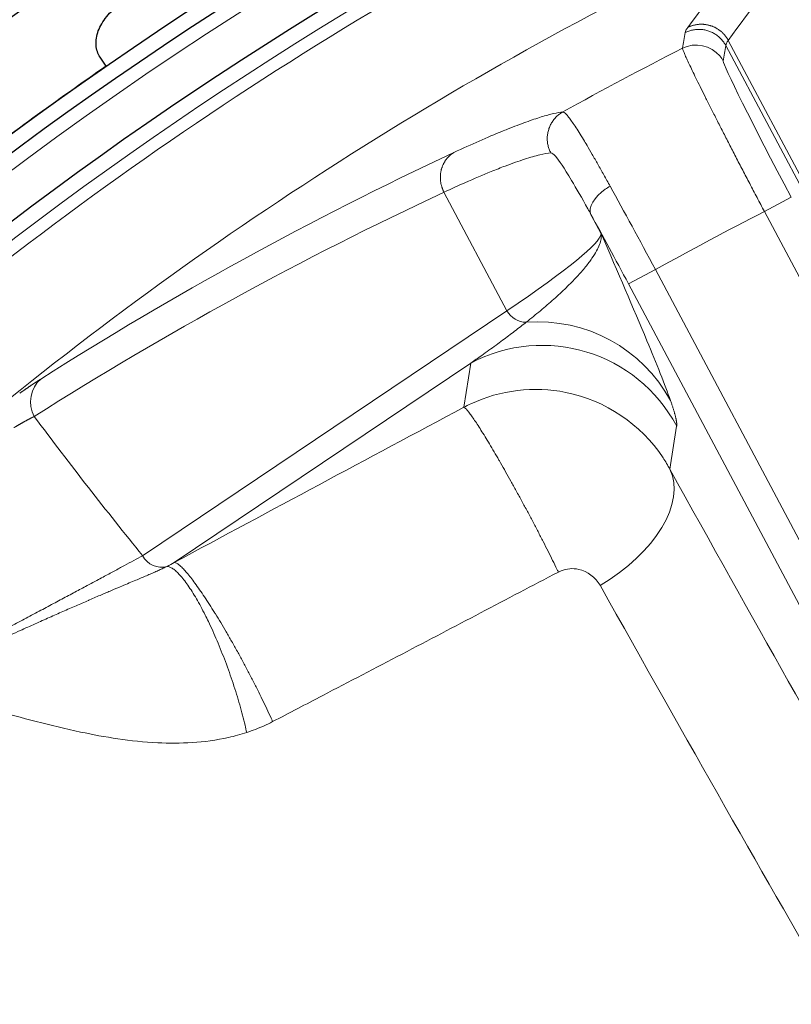
# Model space of a CAD drawing. Units: millimetres. Extents: x 0 to 13650, y 0 to 19305.
# Drawn here: x 7238 to 7264, y 10628 to 10660 of the extents above; entities that cross this region are included whole.
import ezdxf

# ---------------------------------------------------------------- set-up
doc = ezdxf.new("R2010")
doc.units = ezdxf.units.MM
doc.header["$LTSCALE"] = 65
doc.layers.add('Bemaßung (ISO)', color=1, linetype='Continuous', lineweight=5, true_color=0xff0000)
doc.layers.add('Tangential', color=7, linetype='Continuous', lineweight=9, true_color=0xbfbfbf)
doc.layers.add('Sichtbar (ISO)', color=7, linetype='Continuous', lineweight=25)
doc.styles.add('Bemaßung', font='tahoma.ttf')
doc.dimstyles.new('Dehoust', dxfattribs={"dimscale": 65, "dimtxt": 3.5, "dimasz": 2.5, "dimexe": 3.175, "dimexo": 0.8, "dimgap": 0.8, "dimtad": 1, "dimtoh": 1, "dimdec": 0, "dimrnd": 1e-08, "dimzin": 12, "dimtxsty": 'Bemaßung', "dimcen": 0.09, "dimdle": 10, "dimclrd": 256, "dimclre": 256, "dimclrt": 7, "dimadec": 1, "dimazin": 3, "dimtfac": 1, "dimtmove": 0, "dimatfit": 3, "dimfxl": 1, "dimtolj": 1, "dimtzin": 0, "dimlwd": -1, "dimlwe": -1, "dimarcsym": 0})

# ---------------------------------------------------------------- blocks, each defined once
blk = doc.blocks.new('*D30')
at = {"layer": 'Bemaßung (ISO)', "transparency": 16777216}
for p, q in [((6953.702, 10761.811), (6953.702, 8007.436)), ((7753.702, 10761.811), (7753.702, 8007.436)), ((7591.202, 8213.811), (7116.202, 8213.811))]:
    blk.add_line(p, q, dxfattribs=at)
for points in [[(7116.202, 8240.894), (7116.202, 8186.728), (6953.702, 8213.811)], [(7591.202, 8240.894), (7591.202, 8186.728), (7753.702, 8213.811)]]:
    blk.add_solid(points, dxfattribs=at)
at = {"layer": 'Defpoints', "color": 0, "transparency": 16777216}
for p in [(6953.702, 10813.811), (7753.702, 10813.811), (6953.702, 8213.811)]:
    blk.add_point(p, dxfattribs=at)
at = {"layer": 'Bemaßung (ISO)', "color": 7, "transparency": 16777216, "insert": (7353.702, 8503.701), "char_height": 227.5, "attachment_point": 2, "style": 'Bemaßung'}
blk.add_mtext('\\A1;800', dxfattribs=at)

msp = doc.modelspace()

# ---------------------------------------------------------------- linework, layer by layer
at = {"layer": 'Sichtbar (ISO)'}
msp.add_line((7241.221, 10658.587), (7241.02, 10658.884), dxfattribs=at)
for radius, start, end in [(138.5, 102.57336, 350.05542), (130.5, 103.35798, 179.56429), (127.397, 103.6896, 215), (126.9, 103.74426, 214.99616), (125.1, 103.94599, 214.09838), (127.403, 124.6746, 127.3254), (117.7, 119.04922, 119.04923), (117.7, 119.52752, 119.52753)]:
    msp.add_arc((7313.702, 10553.811), radius, start, end, dxfattribs=at)
msp.add_open_spline([(7241.02, 10658.884), (7240.947, 10658.993), (7240.899, 10659.129), (7240.877, 10659.429), (7240.905, 10659.594), (7241.019, 10659.902), (7241.113, 10660.065), (7241.359, 10660.364), (7241.511, 10660.499), (7241.825, 10660.711), (7242.008, 10660.802), (7242.377, 10660.918), (7242.564, 10660.944), (7242.892, 10660.934), (7243.055, 10660.898), (7243.326, 10660.766), (7243.434, 10660.67), (7243.508, 10660.561)], degree=3, knots=[-0.4532843, -0.4532843, -0.4532843, -0.4532843, -0.3977118, -0.3977118, -0.3408959, -0.3408959, -0.2840799, -0.2840799, -0.2272639, -0.2272639, -0.1704479, -0.1704479, -0.113632, -0.113632, -0.056816, -0.056816, -0.0012436, -0.0012436, -0.0012436, -0.0012436], dxfattribs=at)
at = {"layer": 'Tangential'}
for p, q in [((7261.637, 10659.435), (7265.841, 10651.529)), ((7266.152, 10650.62), (7261.554, 10659.267)), ((7254.373, 10650.566), (7252.306, 10654.454)), ((7262.822, 10653.818), (7263.705, 10654.287)), ((7257.466, 10653.09), (7257.128, 10653.726)), ((7262.822, 10653.818), (7304.147, 10576.097)), ((7258.362, 10651.446), (7259.244, 10651.916)), ((7259.244, 10651.916), (7301.503, 10572.438)), ((7258.362, 10651.446), (7297.333, 10578.152)), ((7242.413, 10642.528), (7254.373, 10650.566)), ((7243.447, 10642.302), (7253.183, 10648.846)), ((7252.957, 10647.397), (7253.183, 10648.846)), ((7259.721, 10645.363), (7259.942, 10646.78))]:
    msp.add_line(p, q, dxfattribs=at)
for radius, start, end in [(136.5, 102.76067, 350), (126.901, 103.74414, 214.99621), (124.606, 104.00241, 214.09838), (126.447, 110.13416, 144.86584), (124.191, 113.93141, 129.33285), (120.561, 114.82253, 129.33286), (118.202, 116.94781, 119.10646), (112.206, 116.96549, 119.03451)]:
    msp.add_arc((7313.702, 10553.811), radius, start, end, dxfattribs=at)
for centre, major_axis, ratio, start_param, end_param in [((7371.645, 10597.975), (121.638, 84.713), 0.833633, 1.931763, 1.958191), ((7327.623, 10693.493), (-67.394, -33.874), 0.034962, 6.214571, 6.257601), ((7328.642, 10692.887), (-67.079, -33.691), 0.035425, 6.215168, 6.257838), ((7263.821, 10654.347), (-2.348, 4.415), 0.026181, 0.034417, 1.570351), ((7302.447, 10548.868), (-104.971, -56.101), 0.990778, 4.658213, 4.788172), ((7259.13, 10651.854), (-2.832, 5.288), 0.021693, 4.712371, 5.257544), ((7683.231, 9851.173), (-437.782, 799.81), 0.361123, 6.259852, 6.306413), ((7258.246, 10651.385), (-2.347, 4.413), 0.026177, 4.712364, 5.257601), ((7191.237, 10617.953), (-66.22, -35.211), 0.035245, 2.815949, 3.115412), ((7254.959, 10650.878), (-0.39, 0.581), 0.946928, 1.473177, 2.591512), ((7255.328, 10645.271), (4.713, 1.669), 0.984678, 0.150684, 1.300168), ((7255.529, 10644.434), (4.94, -0.771), 0.999049, 0.643873, 2.213755), ((7240.757, 10675.982), (-29.805, 52.38), 0.288648, 1.983412, 2.089833), ((7256.19, 10643.485), (3.497, 1.942), 0.572264, 4.748648, 6.251256), ((7245.309, 10675.343), (31.467, -58.67), 0.025479, 5.235018, 5.52418), ((7242.999, 10642.84), (0.39, -0.581), 0.946928, 4.61477, 5.995911), ((7241.511, 10642.402), (-2.462, -0.535), 0.301635, 2.269401, 2.407492)]:
    msp.add_ellipse(centre, major_axis=major_axis, ratio=ratio, start_param=start_param, end_param=end_param, dxfattribs=at)
for points, degree in [([(7263.921, 10662.486), (7263.152, 10661.483), (7262.391, 10660.467), (7261.637, 10659.435)], 3), ([(7260.306, 10659.86), (7260.582, 10659.998), (7260.912, 10660.029), (7261.24, 10659.925), (7261.491, 10659.708), (7261.637, 10659.435)], 5), ([(7260.135, 10659.179), (7260.164, 10659.349), (7260.192, 10659.52), (7260.221, 10659.69)], 3), ([(7261.471, 10658.757), (7261.499, 10658.927), (7261.526, 10659.097), (7261.554, 10659.267)], 3), ([(7252.306, 10654.454), (7252.166, 10654.721), (7252.121, 10655.04), (7252.2, 10655.358), (7252.385, 10655.606), (7252.629, 10655.756)], 5), ([(7239.076, 10648.325), (7238.963, 10648.253), (7238.837, 10648.171), (7238.698, 10648.078), (7238.546, 10647.974), (7238.381, 10647.858)], 5), ([(7238.858, 10647.095), (7238.638, 10647.503), (7238.734, 10648.049), (7239.076, 10648.325)], 3), ([(7259.741, 10647.617), (7259.837, 10647.345), (7259.901, 10647.133), (7259.94, 10646.969), (7259.953, 10646.851), (7259.942, 10646.78)], 5), ([(7252.957, 10647.397), (7249.798, 10645.709), (7246.631, 10644.012), (7243.447, 10642.302)], 3), ([(7257.428, 10641.556), (7260.286, 10636.461), (7262.919, 10631.831), (7265.242, 10627.809)], 3)]:
    msp.add_open_spline(points, degree=degree, dxfattribs=at)
for points, degree, knots in [([(7260.221, 10659.69), (7260.259, 10659.709), (7260.299, 10659.726), (7260.38, 10659.755), (7260.422, 10659.766), (7260.508, 10659.784), (7260.551, 10659.791), (7260.639, 10659.797), (7260.684, 10659.798), (7260.773, 10659.792), (7260.818, 10659.787), (7260.906, 10659.77), (7260.95, 10659.758), (7261.035, 10659.729), (7261.076, 10659.712), (7261.157, 10659.672), (7261.195, 10659.65), (7261.269, 10659.6), (7261.304, 10659.573), (7261.369, 10659.514), (7261.4, 10659.483), (7261.457, 10659.418), (7261.483, 10659.383), (7261.523, 10659.321), (7261.539, 10659.295), (7261.554, 10659.267)], 3, [0, 0, 0, 0, 0.083028, 0.083028, 0.167208, 0.167208, 0.252446, 0.252446, 0.338577, 0.338577, 0.425575, 0.425575, 0.51274, 0.51274, 0.599759, 0.599759, 0.686334, 0.686334, 0.771767, 0.771767, 0.856378, 0.856378, 0.939547, 0.939547, 1, 1, 1, 1]), ([(7260.135, 10659.179), (7260.537, 10659.382), (7261.072, 10659.271), (7261.359, 10658.924), (7261.402, 10658.873), (7261.439, 10658.817), (7261.471, 10658.757)], 3, [0, 0, 0, 0, 0.870234, 0.870234, 0.870234, 1, 1, 1, 1]), ([(7260.135, 10659.179), (7260.135, 10659.172), (7260.138, 10659.159), (7260.15, 10659.119), (7260.16, 10659.093), (7260.186, 10659.029), (7260.202, 10658.99), (7260.241, 10658.901), (7260.264, 10658.85), (7260.316, 10658.737), (7260.345, 10658.675), (7260.41, 10658.538), (7260.445, 10658.464), (7260.522, 10658.306), (7260.563, 10658.221), (7260.652, 10658.041), (7260.699, 10657.947), (7260.798, 10657.747), (7260.85, 10657.643), (7260.959, 10657.425), (7261.016, 10657.311), (7261.135, 10657.076), (7261.197, 10656.953), (7261.325, 10656.702), (7261.39, 10656.573), (7261.525, 10656.31), (7261.594, 10656.176), (7261.735, 10655.901), (7261.807, 10655.761), (7261.955, 10655.475), (7262.031, 10655.328), (7262.184, 10655.034), (7262.261, 10654.887), (7262.418, 10654.587), (7262.498, 10654.433), (7262.659, 10654.126), (7262.741, 10653.972), (7262.822, 10653.818)], 3, [18.543947, 18.543947, 18.543947, 18.543947, 19.207452, 19.207452, 19.870932, 19.870932, 20.537811, 20.537811, 21.201321, 21.201321, 21.864805, 21.864805, 22.528265, 22.528265, 23.191705, 23.191705, 23.855128, 23.855128, 24.518536, 24.518536, 25.181932, 25.181932, 25.851816, 25.851816, 26.51527, 26.51527, 27.178703, 27.178703, 27.842121, 27.842121, 28.516842, 28.516842, 29.180302, 29.180302, 29.860654, 29.860654, 30.541006, 30.541006, 30.541006, 30.541006]), ([(7256.205, 10657.086), (7256.12, 10657.078), (7256.019, 10657.06), (7255.784, 10657.006), (7255.649, 10656.97), (7255.347, 10656.877), (7255.179, 10656.821), (7254.81, 10656.688), (7254.608, 10656.611), (7254.33, 10656.5), (7254.268, 10656.476), (7253.974, 10656.355), (7253.726, 10656.25), (7253.201, 10656.019), (7252.923, 10655.893), (7252.629, 10655.756)], 3, [19.865752, 19.865752, 19.865752, 19.865752, 23.969111, 23.969111, 28.103087, 28.103087, 32.255106, 32.255106, 36.432926, 36.432926, 37.593053, 37.593053, 41.855566, 41.855566, 46.081738, 46.081738, 46.081738, 46.081738]), ([(7255.811, 10655.745), (7255.791, 10655.783), (7255.773, 10655.822), (7255.743, 10655.903), (7255.73, 10655.945), (7255.71, 10656.03), (7255.703, 10656.074), (7255.695, 10656.162), (7255.694, 10656.206), (7255.697, 10656.296), (7255.702, 10656.34), (7255.717, 10656.429), (7255.728, 10656.473), (7255.755, 10656.558), (7255.771, 10656.6), (7255.809, 10656.681), (7255.831, 10656.72), (7255.879, 10656.795), (7255.905, 10656.83), (7255.962, 10656.897), (7255.992, 10656.928), (7256.057, 10656.986), (7256.09, 10657.013), (7256.151, 10657.055), (7256.177, 10657.071), (7256.205, 10657.086)], 3, [0, 0, 0, 0, 0.0830376, 0.0830376, 0.1672285, 0.1672285, 0.2524767, 0.2524767, 0.3386173, 0.3386173, 0.4256256, 0.4256256, 0.5128, 0.5128, 0.5998286, 0.5998286, 0.6864137, 0.6864137, 0.7718561, 0.7718561, 0.8564757, 0.8564757, 0.9396546, 0.9396546, 0.9999888, 0.9999888, 0.9999888, 0.9999888]), ([(7256.205, 10657.086), (7256.217, 10657.087), (7256.233, 10657.081), (7256.27, 10657.056), (7256.291, 10657.037), (7256.34, 10656.986), (7256.367, 10656.955), (7256.427, 10656.879), (7256.46, 10656.835), (7256.531, 10656.735), (7256.569, 10656.679), (7256.651, 10656.556), (7256.695, 10656.488), (7256.787, 10656.342), (7256.835, 10656.263), (7256.923, 10656.118), (7256.961, 10656.054), (7257.055, 10655.894), (7257.112, 10655.796), (7257.231, 10655.591), (7257.292, 10655.484), (7257.419, 10655.26), (7257.484, 10655.143), (7257.619, 10654.902), (7257.688, 10654.777), (7257.759, 10654.649)], 3, [13.781298, 13.781298, 13.781298, 13.781298, 14.435678, 14.435678, 15.089909, 15.089909, 15.744033, 15.744033, 16.398089, 16.398089, 17.052215, 17.052215, 17.706322, 17.706322, 18.360579, 18.360579, 18.83561, 18.83561, 19.500967, 19.500967, 20.162, 20.162, 20.82952, 20.82952, 21.497039, 21.497039, 21.497039, 21.497039]), ([(7255.811, 10655.745), (7255.712, 10655.736), (7255.59, 10655.715), (7255.447, 10655.68), (7255.303, 10655.645), (7255.137, 10655.598), (7254.949, 10655.537), (7254.761, 10655.476), (7254.551, 10655.402), (7254.319, 10655.314), (7254.172, 10655.258), (7254.015, 10655.197), (7253.85, 10655.13), (7253.586, 10655.023), (7253.3, 10654.902), (7252.993, 10654.766), (7252.775, 10654.669), (7252.546, 10654.565), (7252.306, 10654.454)], 3, [19.865759, 19.865759, 19.865759, 19.865759, 24.740245, 24.740245, 24.740245, 29.614507, 29.614507, 29.614507, 34.488484, 34.488484, 34.488484, 37.593053, 37.593053, 37.593053, 42.558944, 42.558944, 42.558944, 46.081738, 46.081738, 46.081738, 46.081738]), ([(7255.811, 10655.745), (7255.829, 10655.747), (7255.852, 10655.736), (7255.882, 10655.713), (7255.975, 10655.639), (7256.123, 10655.438), (7256.318, 10655.128), (7256.373, 10655.041), (7256.432, 10654.945), (7256.494, 10654.841), (7256.651, 10654.577), (7256.831, 10654.261), (7257.027, 10653.909), (7257.06, 10653.849), (7257.094, 10653.788), (7257.128, 10653.726)], 3, [13.781298, 13.781298, 13.781298, 13.781298, 14.772695, 14.772695, 14.772695, 17.940837, 17.940837, 17.940837, 18.83561, 18.83561, 18.83561, 21.109996, 21.109996, 21.109996, 21.497039, 21.497039, 21.497039, 21.497039]), ([(7257.128, 10653.726), (7257.027, 10653.937), (7257.234, 10654.298), (7257.599, 10654.55), (7257.65, 10654.585), (7257.704, 10654.619), (7257.759, 10654.649)], 3, [0.0000003, 0.0000003, 0.0000003, 0.0000003, 0.8770109, 0.8770109, 0.8770109, 0.9999997, 0.9999997, 0.9999997, 0.9999997]), ([(7255.004, 10650.189), (7255.168, 10650.318), (7255.323, 10650.443), (7255.625, 10650.695), (7255.771, 10650.82), (7256.054, 10651.072), (7256.189, 10651.199), (7256.442, 10651.444), (7256.559, 10651.563), (7256.77, 10651.79), (7256.864, 10651.898), (7257.029, 10652.1), (7257.1, 10652.195), (7257.22, 10652.369), (7257.27, 10652.45), (7257.352, 10652.6), (7257.384, 10652.671), (7257.434, 10652.804), (7257.452, 10652.867), (7257.47, 10652.981), (7257.472, 10653.032), (7257.467, 10653.083), (7257.467, 10653.087), (7257.466, 10653.09)], 3, [34.890476, 34.890476, 34.890476, 34.890476, 38.655184, 38.655184, 42.591712, 42.591712, 46.781048, 46.781048, 51.025255, 51.025255, 55.184922, 55.184922, 59.179449, 59.179449, 62.915271, 62.915271, 66.529792, 66.529792, 70.176207, 70.176207, 73.561655, 73.561655, 73.822623, 73.822623, 73.822623, 73.822623]), ([(7259.741, 10647.617), (7259.557, 10648.136), (7259.281, 10648.824), (7258.965, 10649.582), (7258.524, 10650.643), (7258.004, 10651.845), (7257.485, 10653.047), (7257.482, 10653.054), (7257.479, 10653.061), (7257.476, 10653.069), (7257.473, 10653.074), (7257.471, 10653.079), (7257.469, 10653.085), (7257.468, 10653.087), (7257.467, 10653.089), (7257.466, 10653.09)], 3, [34.890476, 34.890476, 34.890476, 34.890476, 50.996234, 50.996234, 50.996234, 73.549291, 73.549291, 73.549291, 73.685958, 73.685958, 73.685958, 73.788121, 73.788121, 73.788121, 73.822623, 73.822623, 73.822623, 73.822623]), ([(7255.004, 10650.189), (7254.878, 10650.09), (7254.752, 10649.992), (7254.624, 10649.894), (7254.493, 10649.794), (7254.36, 10649.694), (7254.227, 10649.595), (7254.157, 10649.543), (7254.087, 10649.491), (7254.016, 10649.439), (7253.859, 10649.324), (7253.702, 10649.211), (7253.543, 10649.098), (7253.423, 10649.013), (7253.303, 10648.929), (7253.183, 10648.846)], 3, [64.019186, 64.019186, 64.019186, 64.019186, 66.450539, 66.450539, 66.450539, 68.966234, 68.966234, 68.966234, 70.290394, 70.290394, 70.290394, 73.240034, 73.240034, 73.240034, 75.470492, 75.470492, 75.470492, 75.470492]), ([(7259.721, 10645.363), (7259.651, 10645.493), (7259.575, 10645.62), (7259.494, 10645.743), (7258.772, 10646.84), (7257.598, 10647.629), (7256.304, 10647.888), (7255.262, 10648.096), (7254.151, 10647.962), (7253.188, 10647.512), (7253.11, 10647.476), (7253.033, 10647.438), (7252.957, 10647.397)], 3, [12.258567, 12.258567, 12.258567, 12.258567, 12.721503, 12.721503, 12.721503, 16.83683, 16.83683, 16.83683, 20.15269, 20.15269, 20.15269, 20.421088, 20.421088, 20.421088, 20.421088]), ([(7238.858, 10647.095), (7238.753, 10647.045), (7238.637, 10646.985), (7238.511, 10646.916), (7238.367, 10646.834), (7238.213, 10646.742), (7238.206, 10646.738), (7238.199, 10646.733), (7238.192, 10646.729)], 5, [31.310289, 31.310289, 31.310289, 31.310289, 31.310289, 31.310289, 34.033993, 34.033993, 34.033993, 34.159756, 34.159756, 34.159756, 34.159756, 34.159756, 34.159756]), ([(7252.957, 10647.397), (7252.965, 10647.397), (7252.976, 10647.391), (7253.004, 10647.371), (7253.02, 10647.355), (7253.059, 10647.314), (7253.08, 10647.289), (7253.13, 10647.226), (7253.159, 10647.189), (7253.219, 10647.104), (7253.252, 10647.058), (7253.321, 10646.957), (7253.358, 10646.901), (7253.436, 10646.782), (7253.477, 10646.717), (7253.563, 10646.581), (7253.608, 10646.508), (7253.701, 10646.357), (7253.749, 10646.277), (7253.847, 10646.112), (7253.898, 10646.027), (7254.002, 10645.85), (7254.055, 10645.76), (7254.127, 10645.635), (7254.145, 10645.603), (7254.218, 10645.476), (7254.273, 10645.379), (7254.386, 10645.179), (7254.443, 10645.077), (7254.559, 10644.869), (7254.618, 10644.763), (7254.739, 10644.543), (7254.801, 10644.429), (7254.923, 10644.204), (7254.983, 10644.093), (7255.101, 10643.871), (7255.16, 10643.76), (7255.277, 10643.538), (7255.335, 10643.427), (7255.449, 10643.208), (7255.505, 10643.1), (7255.615, 10642.886), (7255.668, 10642.781), (7255.772, 10642.574), (7255.823, 10642.473), (7255.921, 10642.276), (7255.968, 10642.18), (7256.029, 10642.055), (7256.044, 10642.024), (7256.059, 10641.993)], 3, [0, 0, 0, 0, 0.173121, 0.173121, 0.347651, 0.347651, 0.523392, 0.523392, 0.707968, 0.707968, 0.885548, 0.885548, 1.063264, 1.063264, 1.240798, 1.240798, 1.417845, 1.417845, 1.593673, 1.593673, 1.768556, 1.768556, 1.941842, 1.941842, 2, 2, 2.17337, 2.17337, 2.348119, 2.348119, 2.524042, 2.524042, 2.708537, 2.708537, 2.886164, 2.886164, 3.06387, 3.06387, 3.241339, 3.241339, 3.418269, 3.418269, 3.593912, 3.593912, 3.76858, 3.76858, 3.941615, 3.941615, 4, 4, 4, 4]), ([(7242.413, 10642.528), (7242.326, 10642.48), (7242.228, 10642.427), (7242.028, 10642.318), (7241.926, 10642.263), (7241.711, 10642.147), (7241.598, 10642.086), (7241.364, 10641.96), (7241.243, 10641.895), (7241.049, 10641.791), (7240.981, 10641.754), (7240.794, 10641.653), (7240.671, 10641.588), (7240.416, 10641.451), (7240.283, 10641.379), (7240.005, 10641.231), (7239.861, 10641.154), (7239.564, 10640.996), (7239.411, 10640.914), (7239.098, 10640.747), (7238.938, 10640.662), (7238.613, 10640.489), (7238.449, 10640.402), (7238.116, 10640.225), (7237.947, 10640.136), (7237.606, 10639.955), (7237.433, 10639.864), (7237.086, 10639.68), (7236.911, 10639.588), (7236.558, 10639.401), (7236.38, 10639.308), (7236.025, 10639.121), (7235.848, 10639.027), (7235.492, 10638.84), (7235.313, 10638.746), (7234.956, 10638.559), (7234.777, 10638.465), (7234.529, 10638.335), (7234.46, 10638.299), (7234.391, 10638.263)], 3, [38.358126, 38.358126, 38.358126, 38.358126, 39.770647, 39.770647, 41.024312, 41.024312, 42.236469, 42.236469, 43.399088, 43.399088, 44.008211, 44.008211, 45.024701, 45.024701, 46.053551, 46.053551, 47.086579, 47.086579, 48.114431, 48.114431, 49.128963, 49.128963, 50.114179, 50.114179, 51.079264, 51.079264, 52.024359, 52.024359, 52.950313, 52.950313, 53.858286, 53.858286, 54.742128, 54.742128, 55.613108, 55.613108, 56.466817, 56.466817, 56.793231, 56.793231, 56.793231, 56.793231]), ([(7243.447, 10642.302), (7243.461, 10642.305), (7243.479, 10642.303), (7243.519, 10642.289), (7243.542, 10642.277), (7243.593, 10642.243), (7243.621, 10642.221), (7243.682, 10642.165), (7243.716, 10642.132), (7243.789, 10642.055), (7243.827, 10642.013), (7243.907, 10641.918), (7243.95, 10641.865), (7244.038, 10641.752), (7244.085, 10641.691), (7244.182, 10641.557), (7244.234, 10641.485), (7244.338, 10641.336), (7244.391, 10641.259), (7244.498, 10641.098), (7244.553, 10641.014), (7244.664, 10640.842), (7244.72, 10640.753), (7244.786, 10640.647), (7244.795, 10640.633), (7244.862, 10640.526), (7244.92, 10640.431), (7245.037, 10640.235), (7245.097, 10640.135), (7245.217, 10639.929), (7245.277, 10639.825), (7245.4, 10639.609), (7245.462, 10639.499), (7245.585, 10639.278), (7245.645, 10639.167), (7245.765, 10638.946), (7245.824, 10638.834), (7245.941, 10638.612), (7245.998, 10638.501), (7246.113, 10638.277), (7246.17, 10638.163), (7246.279, 10637.943), (7246.331, 10637.837), (7246.432, 10637.627), (7246.481, 10637.524), (7246.574, 10637.323), (7246.619, 10637.225), (7246.669, 10637.114), (7246.676, 10637.099), (7246.682, 10637.084)], 3, [0, 0, 0, 0, 0.175715, 0.175715, 0.352844, 0.352844, 0.531182, 0.531182, 0.714784, 0.714784, 0.894912, 0.894912, 1.07516, 1.07516, 1.255208, 1.255208, 1.441406, 1.441406, 1.619676, 1.619676, 1.796978, 1.796978, 1.972721, 1.972721, 2, 2, 2.175955, 2.175955, 2.353294, 2.353294, 2.531804, 2.531804, 2.715329, 2.715329, 2.8955, 2.8955, 3.075736, 3.075736, 3.255718, 3.255718, 3.441788, 3.441788, 3.619877, 3.619877, 3.796967, 3.796967, 3.972467, 3.972467, 4, 4, 4, 4]), ([(7243.218, 10642.178), (7243.178, 10642.158), (7243.137, 10642.138), (7243.094, 10642.118), (7243.051, 10642.097), (7243.007, 10642.077), (7242.961, 10642.056), (7242.915, 10642.035), (7242.867, 10642.013), (7242.818, 10641.992), (7242.768, 10641.97), (7242.716, 10641.947), (7242.663, 10641.924), (7242.61, 10641.901), (7242.555, 10641.878), (7242.498, 10641.854), (7242.441, 10641.829), (7242.382, 10641.804), (7242.321, 10641.779), (7242.263, 10641.754), (7242.204, 10641.729), (7242.143, 10641.703), (7242.071, 10641.673), (7241.997, 10641.642), (7241.921, 10641.61), (7241.841, 10641.576), (7241.759, 10641.542), (7241.675, 10641.506), (7241.583, 10641.467), (7241.488, 10641.427), (7241.39, 10641.385), (7241.338, 10641.363), (7241.286, 10641.341), (7241.233, 10641.318), (7241.178, 10641.295), (7241.122, 10641.271), (7241.065, 10641.246), (7240.939, 10641.193), (7240.81, 10641.137), (7240.676, 10641.079), (7240.663, 10641.073), (7240.649, 10641.067), (7240.636, 10641.062), (7240.505, 10641.005), (7240.369, 10640.946), (7240.23, 10640.885), (7240.091, 10640.824), (7239.948, 10640.762), (7239.801, 10640.697), (7239.656, 10640.633), (7239.507, 10640.567), (7239.353, 10640.499), (7239.201, 10640.432), (7239.045, 10640.362), (7238.885, 10640.291), (7238.726, 10640.22), (7238.563, 10640.147), (7238.397, 10640.073), (7238.293, 10640.026), (7238.187, 10639.978), (7238.079, 10639.93), (7237.927, 10639.861), (7237.771, 10639.791), (7237.613, 10639.72), (7237.456, 10639.649), (7237.296, 10639.577), (7237.134, 10639.504), (7236.977, 10639.433), (7236.818, 10639.361), (7236.657, 10639.288), (7236.544, 10639.237), (7236.429, 10639.185), (7236.314, 10639.133), (7236.231, 10639.095), (7236.147, 10639.057), (7236.064, 10639.019), (7235.941, 10638.964), (7235.818, 10638.908), (7235.694, 10638.852), (7235.604, 10638.811), (7235.513, 10638.77), (7235.422, 10638.729), (7235.347, 10638.695), (7235.271, 10638.66), (7235.194, 10638.626), (7235.127, 10638.595), (7235.06, 10638.565), (7234.992, 10638.534), (7234.958, 10638.519), (7234.923, 10638.503), (7234.888, 10638.487), (7234.847, 10638.469), (7234.807, 10638.45), (7234.766, 10638.432), (7234.724, 10638.413), (7234.683, 10638.394), (7234.642, 10638.375), (7234.606, 10638.359), (7234.57, 10638.343), (7234.534, 10638.327), (7234.521, 10638.321), (7234.508, 10638.315), (7234.495, 10638.309), (7234.487, 10638.306), (7234.478, 10638.301), (7234.469, 10638.295), (7234.46, 10638.29), (7234.451, 10638.284), (7234.442, 10638.278), (7234.434, 10638.274), (7234.427, 10638.27), (7234.42, 10638.267), (7234.409, 10638.263), (7234.4, 10638.261), (7234.391, 10638.263)], 3, [12.410604, 12.410604, 12.410604, 12.410604, 13.124907, 13.124907, 13.124907, 13.846302, 13.846302, 13.846302, 14.575001, 14.575001, 14.575001, 15.31844, 15.31844, 15.31844, 16.06566, 16.06566, 16.06566, 16.823879, 16.823879, 16.823879, 17.548755, 17.548755, 17.548755, 18.404317, 18.404317, 18.404317, 19.298848, 19.298848, 19.298848, 20.277455, 20.277455, 20.277455, 20.791585, 20.791585, 20.791585, 21.327154, 21.327154, 21.327154, 22.502062, 22.502062, 22.502062, 22.619281, 22.619281, 22.619281, 23.765279, 23.765279, 23.765279, 24.903635, 24.903635, 24.903635, 26.030431, 26.030431, 26.030431, 27.150714, 27.150714, 27.150714, 28.26107, 28.26107, 28.26107, 28.960578, 28.960578, 28.960578, 29.953742, 29.953742, 29.953742, 30.942489, 30.942489, 30.942489, 31.897428, 31.897428, 31.897428, 32.569215, 32.569215, 32.569215, 33.052652, 33.052652, 33.052652, 33.756558, 33.756558, 33.756558, 34.269282, 34.269282, 34.269282, 34.695417, 34.695417, 34.695417, 35.070233, 35.070233, 35.070233, 35.263122, 35.263122, 35.263122, 35.48906, 35.48906, 35.48906, 35.718034, 35.718034, 35.718034, 35.915561, 35.915561, 35.915561, 35.987182, 35.987182, 35.987182, 36.032844, 36.032844, 36.032844, 36.080032, 36.080032, 36.080032, 36.120571, 36.120571, 36.120571, 36.177783, 36.177783, 36.177783, 36.177783]), ([(7243.218, 10642.178), (7243.246, 10642.176), (7243.276, 10642.168), (7243.34, 10642.142), (7243.374, 10642.124), (7243.444, 10642.076), (7243.481, 10642.047), (7243.558, 10641.978), (7243.599, 10641.937), (7243.681, 10641.846), (7243.724, 10641.796), (7243.811, 10641.685), (7243.856, 10641.624), (7243.947, 10641.493), (7243.993, 10641.423), (7244.087, 10641.275), (7244.134, 10641.197), (7244.229, 10641.033), (7244.277, 10640.947), (7244.373, 10640.769), (7244.421, 10640.677), (7244.504, 10640.511), (7244.539, 10640.439), (7244.622, 10640.266), (7244.67, 10640.164), (7244.765, 10639.954), (7244.812, 10639.846), (7244.905, 10639.626), (7244.952, 10639.514), (7245.043, 10639.285), (7245.088, 10639.169), (7245.177, 10638.935), (7245.22, 10638.816), (7245.304, 10638.579), (7245.345, 10638.46), (7245.423, 10638.222), (7245.461, 10638.103), (7245.534, 10637.867), (7245.569, 10637.75), (7245.635, 10637.519), (7245.666, 10637.405), (7245.725, 10637.181), (7245.752, 10637.071), (7245.797, 10636.884), (7245.815, 10636.805), (7245.832, 10636.728)], 3, [0.000001, 0.000001, 0.000001, 0.000001, 0.183758, 0.183758, 0.368941, 0.368941, 0.555325, 0.555325, 0.742975, 0.742975, 0.931014, 0.931014, 1.119113, 1.119113, 1.306941, 1.306941, 1.49375, 1.49375, 1.679704, 1.679704, 1.863978, 1.863978, 2, 2, 2.183973, 2.183973, 2.369342, 2.369342, 2.555876, 2.555876, 2.743607, 2.743607, 2.931676, 2.931676, 3.119755, 3.119755, 3.307513, 3.307513, 3.494184, 3.494184, 3.679967, 3.679967, 3.86403, 3.86403, 4, 4, 4, 4]), ([(7256.059, 10641.993), (7255.21, 10641.546), (7254.359, 10641.099), (7252.65, 10640.202), (7251.792, 10639.752), (7250.065, 10638.849), (7249.196, 10638.395), (7247.779, 10637.655), (7247.231, 10637.37), (7246.682, 10637.084)], 3, [25.21723, 25.21723, 25.21723, 25.21723, 30.327624, 30.327624, 35.466052, 35.466052, 40.644884, 40.644884, 43.89823, 43.89823, 43.89823, 43.89823]), ([(7257.428, 10641.556), (7257.28, 10641.819), (7257.017, 10642.015), (7256.726, 10642.079), (7256.531, 10642.122), (7256.328, 10642.106), (7256.147, 10642.033), (7256.117, 10642.021), (7256.088, 10642.008), (7256.059, 10641.993)], 3, [12.258571, 12.258571, 12.258571, 12.258571, 16.837702, 16.837702, 16.837702, 19.906726, 19.906726, 19.906726, 20.42109, 20.42109, 20.42109, 20.42109]), ([(7245.832, 10636.728), (7245.632, 10636.662), (7245.433, 10636.608), (7245.235, 10636.564), (7244.432, 10636.384), (7243.647, 10636.356), (7242.913, 10636.391), (7242.011, 10636.434), (7241.174, 10636.574), (7240.378, 10636.743), (7239.382, 10636.953), (7238.45, 10637.211), (7237.535, 10637.464), (7237.266, 10637.539), (7236.998, 10637.613), (7236.73, 10637.686), (7236.48, 10637.754), (7236.23, 10637.821), (7235.979, 10637.887), (7235.72, 10637.954), (7235.46, 10638.02), (7235.197, 10638.082), (7235.094, 10638.107), (7234.99, 10638.131), (7234.886, 10638.155), (7234.722, 10638.192), (7234.557, 10638.226), (7234.391, 10638.263)], 3, [12.410625, 12.410625, 12.410625, 12.410625, 13.426281, 13.426281, 13.426281, 17.548752, 17.548752, 17.548752, 22.619281, 22.619281, 22.619281, 28.960578, 28.960578, 28.960578, 30.827175, 30.827175, 30.827175, 32.569181, 32.569181, 32.569181, 34.365045, 34.365045, 34.365045, 35.070233, 35.070233, 35.070233, 36.177783, 36.177783, 36.177783, 36.177783]), ([(7245.832, 10636.728), (7246.025, 10636.791), (7246.215, 10636.864), (7246.401, 10636.948), (7246.496, 10636.991), (7246.59, 10637.036), (7246.682, 10637.084)], 3, [25.482911, 25.482911, 25.482911, 25.482911, 26.397695, 26.397695, 26.397695, 26.864995, 26.864995, 26.864995, 26.864995])]:
    msp.add_open_spline(points, degree=degree, knots=knots, dxfattribs=at)

# ---------------------------------------------------------------- dimensions: what is measured, and where the dimension line sits
at = {"layer": 'Bemaßung (ISO)'}
dim = msp.add_linear_dim(base=(6953.702, 8213.811), p1=(7753.702, 10813.811), p2=(6953.702, 10813.811), angle=180, dimstyle='Dehoust', override={"dimgap": 0.8, "dimtoh": 0, "dimdec": 0, "dimtol": 0, "dimlim": 0, "dimtp": 0, "dimtm": 0, "dimtdec": 2, "dimtofl": 0, "dimatfit": 1}, dxfattribs=at)
dim.commit()
dim.dimension.update_dxf_attribs({"geometry": '*D30', "text_midpoint": (7353.702, 8213.811), "dimtype": 160})

doc.saveas('drawing.dxf')
